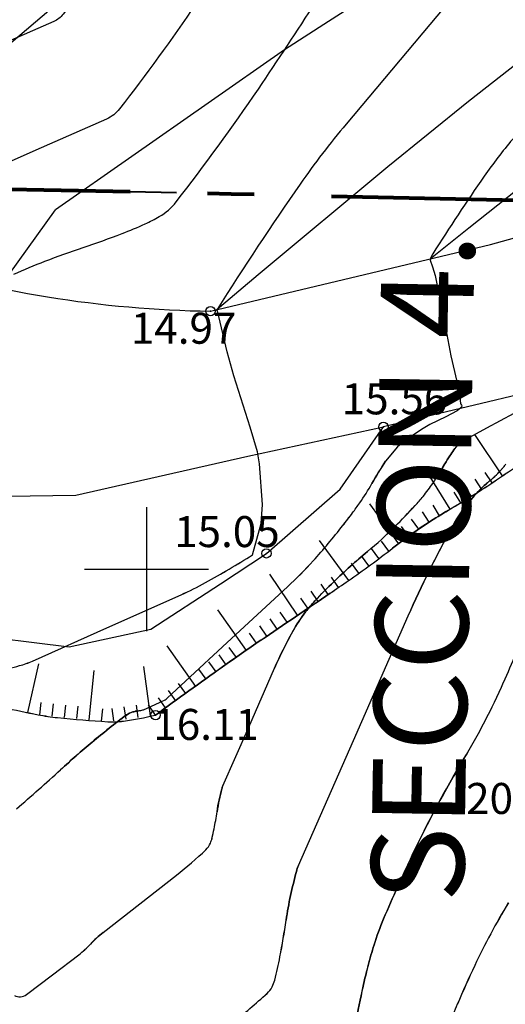
# Model space of a CAD drawing. Units: metres. Extents: x 552102 to 552909, y 4792742 to 4793835.
# Drawn here: x 552378 to 552386, y 4793453 to 4793469 of the extents above; entities that cross this region are included whole.
import ezdxf

# ---------------------------------------------------------------- set-up
doc = ezdxf.new("R2010")
doc.units = ezdxf.units.M
doc.header["$MEASUREMENT"] = 0
doc.linetypes.add('2371ESTADO ACTUAL$0$CONTINUA', pattern=[0])
doc.linetypes.add('CENTER', pattern=[0.95, 0.625, -0.125, 0.075, -0.125])
for name, color, linetype in [('2371ESTADO ACTUAL$0$252', 7, 'CONTINUOUS'), ('2371ESTADO ACTUAL$0$CV', 7, 'CONTINUOUS'), ('2371ESTADO ACTUAL$0$CVD', 2, 'CONTINUOUS'), ('2371ESTADO ACTUAL$0$PUNTOS', 7, 'CONTINUOUS'), ('2371ESTADO ACTUAL$0$RT', 52, '2371ESTADO ACTUAL$0$CONTINUA'), ('2371ESTADO ACTUAL$0$VMC', 6, '2371ESTADO ACTUAL$0$CONTINUA'), ('2371ESTADO ACTUAL$0$Z', 7, 'CONTINUOUS'), ('_00.RFX.ESTADOACTUAL', 7, 'CONTINUOUS'), ('_ORD-LIMITE', 7, 'CONTINUOUS'), ('_ORD.SECCIONES PLANTA', 7, 'CONTINUOUS'), ('_ORD.TOPOGRAFICO', 7, 'CONTINUOUS'), ('_ORD.TOPOGRAFICO-cotas', 7, 'CONTINUOUS'), ('PORTADA', 30, 'CONTINUOUS')]:
    doc.layers.add(name, color=color, linetype=linetype)
doc.styles.add('2371ESTADO ACTUAL$0$STANDARD', font='txt.shx')
doc.styles.add('arial', font='ARIAL.TTF')
doc.styles.get("Standard").update_dxf_attribs({"font": 'ARIAL.TTF'})

# ---------------------------------------------------------------- blocks, each defined once
blk = doc.blocks.new('2371ESTADO ACTUAL')
at = {"layer": '2371ESTADO ACTUAL$0$252', "color": 252}
for points in [[(552380, 4793461), (552380, 4793459)], [(552379, 4793460), (552381, 4793460)]]:
    blk.add_lwpolyline(points, dxfattribs=at)
at = {"layer": '2371ESTADO ACTUAL$0$CV', "color": 252}
for points in [[(552384.965, 4793477.306, -0.017096), (552384.387, 4793476.608, -0.012834), (552383.434, 4793475.588, 0.02956), (552383.036, 4793475.132, 0.000695), (552382.751, 4793474.763, -0.000605), (552382.424, 4793474.34, -0.000895), (552381.938, 4793473.713, 0.000792), (552381.388, 4793473.005, 0.03124), (552380.741, 4793472.052, -0.016096), (552379.543, 4793470.168, -0.015504), (552378.656, 4793468.949, -0.124263), (552378.505, 4793468.832), (552377.684, 4793468.469)], [(552385.816, 4793477.216, -0.007519), (552385.927, 4793476.79, -0.017096), (552386.007, 4793476.407, -0.102602), (552386.005, 4793476.341, -0.105618), (552385.977, 4793476.282, -0.017096), (552385.719, 4793475.971, -0.012834), (552385.274, 4793475.494, 0.02956), (552385.087, 4793475.28, 0.000588), (552384.982, 4793475.144, -0.000342), (552384.801, 4793474.909, -0.001115), (552384.176, 4793474.104, 0.000856), (552383.361, 4793473.056, 0.03124), (552382.462, 4793471.732, -0.016096), (552380.798, 4793469.115, -0.015504), (552379.566, 4793467.422, -0.124263), (552379.357, 4793467.258), (552378.216, 4793466.755), (552377.075, 4793466.251, -0.022463)], [(552377.86, 4793464.754, -0.015222), (552378.362, 4793464.965, -0.011419), (552378.979, 4793465.186, 0.011226), (552379.607, 4793465.411, 0.015412), (552379.978, 4793465.566, 0.023964), (552380.208, 4793465.685, 0.096976), (552380.48, 4793465.922, 0.015411), (552381.806, 4793467.742, 0.01573), (552383.615, 4793470.582, -0.028694)], [(552396.918, 4793477, 0.020528), (552396.212, 4793476.44, -0.029657), (552395.717, 4793476.062, -0.003456), (552395.366, 4793475.829, -0.004269), (552395.08, 4793475.645, -0.004007), (552394.798, 4793475.47, -0.003454), (552394.469, 4793475.273, -0.030117), (552393.936, 4793475.001, 0.021618), (552393.188, 4793474.635, 0.011944), (552392.676, 4793474.34, 0.05593), (552392.576, 4793474.263), (552391.276, 4793473.002), (552389.975, 4793471.741, 0.022463), (552389.819, 4793471.575, 0.003224), (552388.79, 4793470.365), (552387.348, 4793468.648), (552385.907, 4793466.93, 0.022463), (552385.451, 4793466.334, 0.011245), (552384.622, 4793465.085)], [(552377.901, 4793456.131, 0.007812), (552378.614, 4793456.763, -0.010986), (552379.124, 4793457.209, -0.014557), (552379.678, 4793457.646, -0.092825), (552379.779, 4793457.695, -0.004864), (552379.81, 4793457.704, -0.014555), (552379.821, 4793457.706, -0.014618), (552379.87, 4793457.714, 0.018637), (552379.908, 4793457.721, 0.010533), (552379.942, 4793457.728, 0.042498), (552379.95, 4793457.731), (552380.079, 4793457.789), (552380.209, 4793457.847, 0.022463), (552380.301, 4793457.893, 0.059453), (552380.333, 4793457.916), (552381.305, 4793458.815), (552382.278, 4793459.714, 0.022463), (552382.691, 4793460.133, 0.01782), (552383.168, 4793460.7, 0.00574), (552383.326, 4793460.907, 0.007536), (552383.442, 4793461.068, 0.022429), (552383.639, 4793461.378, -0.011585), (552383.859, 4793461.742, -0.014976)], [(552377.869, 4793453.124, 0.301011), (552378.064, 4793453.137), (552378.486, 4793453.458), (552378.909, 4793453.78, 0.043194), (552379.098, 4793453.951, -0.039821), (552379.301, 4793454.139), (552379.893, 4793454.602), (552380.484, 4793455.065, 0.022463), (552380.96, 4793455.473, 0.109671), (552381.033, 4793455.58, 0.031069), (552381.058, 4793455.657, 0.015954), (552381.092, 4793455.809, 0.012392), (552381.139, 4793456.086, -0.018156), (552381.173, 4793456.274, -0.010187), (552381.217, 4793456.457, -0.039758), (552381.233, 4793456.503), (552381.65, 4793457.451), (552382.067, 4793458.4, -0.022463), (552382.36, 4793458.991, -0.038901), (552382.569, 4793459.31, -0.023164), (552382.72, 4793459.486, -0.012466), (552383.023, 4793459.794, -0.018866), (552383.566, 4793460.281, 0.022934), (552384.01, 4793460.686, 0.008395), (552384.336, 4793461.023, 0.020122), (552384.464, 4793461.171, 0.007911), (552384.547, 4793461.278, 0.008392), (552384.621, 4793461.381, 0.021282), (552384.735, 4793461.562, -0.014693), (552384.897, 4793461.826, -0.014976), (552385.03, 4793462.014, -0.108277), (552385.054, 4793462.036), (552385.493, 4793462.275), (552385.933, 4793462.515, -0.022463)], [(552381.384, 4793452.677, 0.01606), (552381.949, 4793453.157, 0.092603), (552382.028, 4793453.26, 0.052474), (552382.07, 4793453.371, 0.01606), (552382.155, 4793453.745, 0.012208), (552382.254, 4793454.336, -0.018078), (552382.326, 4793454.734, -0.010187), (552382.419, 4793455.123, -0.039758), (552382.453, 4793455.22), (552383.339, 4793457.234), (552384.225, 4793459.248, -0.022463), (552384.932, 4793460.677, -0.058093), (552385.291, 4793461.18, -0.004013), (552385.375, 4793461.271, -0.012466), (552385.403, 4793461.3, -0.018866), (552385.538, 4793461.421, 0.022934), (552385.648, 4793461.521, 0.008395), (552385.729, 4793461.605, 0.020122), (552385.761, 4793461.642, 0.007911), (552385.781, 4793461.668, 0.008392), (552385.8, 4793461.694, 0.021282)], [(552383.37, 4793452.592, -0.018621), (552383.479, 4793453.194, -0.00978), (552383.578, 4793453.606, -0.012027), (552383.673, 4793453.937, -0.024719), (552383.827, 4793454.356, -0.009776), (552384.29, 4793455.386, -0.025243), (552385.118, 4793456.931, 0.031625), (552385.763, 4793458.173, 0.003395), (552386.169, 4793459.109, 0.006218)]]:
    blk.add_lwpolyline(points, format="xyb", dxfattribs=at)
blk.add_lwpolyline([(552384.622, 4793465.085), (552384.583, 4793465.014), (552384.58, 4793464.984), (552384.615, 4793464.872), (552384.661, 4793464.736), (552384.781, 4793464.126), (552384.914, 4793463.441), (552385.008, 4793463.027), (552385.058, 4793462.794), (552385.061, 4793462.719), (552385.067, 4793462.67), (552385.076, 4793462.657), (552385.085, 4793462.644), (552385.087, 4793462.632), (552385.085, 4793462.618), (552385.073, 4793462.599), (552385.013, 4793462.553), (552384.831, 4793462.457), (552384.571, 4793462.33), (552384.439, 4793462.25), (552384.174, 4793462.075), (552384.05, 4793461.97), (552383.859, 4793461.742)], dxfattribs=at)
at = {"layer": '2371ESTADO ACTUAL$0$CVD', "color": 250}
for points in [[(552393.749, 4793477.313, -0.029657), (552392.642, 4793476.467, -0.003456), (552391.703, 4793475.843, -0.006773), (552391.218, 4793475.534, -0.001503), (552390.993, 4793475.397, -0.003454), (552390.895, 4793475.338, -0.030117), (552390.613, 4793475.194, 0.021618), (552390.218, 4793475.001, 0.011944), (552389.948, 4793474.845, 0.05593), (552389.895, 4793474.804), (552389.208, 4793474.138), (552388.521, 4793473.472, 0.022463), (552388.438, 4793473.385, 0.003224), (552387.895, 4793472.745), (552385.558, 4793469.961), (552383.221, 4793467.177, 0.022463), (552382.482, 4793466.21, 0.011245), (552381.139, 4793464.186)], [(552377.591, 4793458.36, 0.022463), (552377.953, 4793458.442, 0.038019), (552378.16, 4793458.516), (552379.361, 4793459.051), (552380.561, 4793459.585, 0.022463), (552380.955, 4793459.782, 0.011245), (552381.712, 4793460.227)], [(552385.84, 4793454.617, 0.025234), (552385.297, 4793453.604, 0.00978), (552385.017, 4793452.98, 0.019163), (552384.893, 4793452.654, 0.017582)]]:
    blk.add_lwpolyline(points, format="xyb", dxfattribs=at)
blk.add_lwpolyline([(552381.712, 4793460.227), (552381.849, 4793460.732), (552381.872, 4793461.043), (552381.826, 4793461.695), (552381.791, 4793461.892), (552381.674, 4793462.287), (552381.412, 4793463.115), (552381.304, 4793463.503), (552381.139, 4793464.186)], dxfattribs=at)
at = {"layer": '2371ESTADO ACTUAL$0$PUNTOS'}
for p in [(552381.034, 4793464.159), (552383.825, 4793462.294), (552381.936, 4793460.253), (552380.147, 4793457.645)]:
    blk.add_point(p, dxfattribs=at)
at = {"layer": '2371ESTADO ACTUAL$0$RT', "color": 252}
for p, q in [((552385.745, 4793461.502), (552385.302, 4793462.169)), ((552384.901, 4793460.965), (552384.48, 4793461.645)), ((552385.578, 4793461.392), (552385.467, 4793461.558)), ((552385.241, 4793461.176), (552385.136, 4793461.346)), ((552385.411, 4793461.281), (552385.306, 4793461.451)), ((552385.071, 4793461.07), (552384.966, 4793461.24)), ((552384.074, 4793460.405), (552383.603, 4793461.052)), ((552384.731, 4793460.859), (552384.626, 4793461.029)), ((552384.562, 4793460.754), (552384.456, 4793460.924)), ((552384.397, 4793460.641), (552384.279, 4793460.802)), ((552384.235, 4793460.523), (552384.118, 4793460.685)), ((552383.265, 4793459.817), (552382.794, 4793460.463)), ((552383.912, 4793460.287), (552383.794, 4793460.449)), ((552383.589, 4793460.052), (552383.471, 4793460.214)), ((552383.75, 4793460.17), (552383.633, 4793460.331)), ((552383.427, 4793459.934), (552383.309, 4793460.096)), ((552382.438, 4793459.254), (552381.989, 4793459.916)), ((552382.934, 4793459.592), (552382.822, 4793459.757)), ((552383.1, 4793459.704), (552382.987, 4793459.869)), ((552382.769, 4793459.479), (552382.657, 4793459.645)), ((552382.604, 4793459.367), (552382.491, 4793459.532)), ((552381.614, 4793458.687), (552381.151, 4793459.34)), ((552382.273, 4793459.142), (552382.16, 4793459.307)), ((552382.107, 4793459.029), (552381.995, 4793459.195)), ((552381.777, 4793458.803), (552381.662, 4793458.966)), ((552381.942, 4793458.917), (552381.83, 4793459.082)), ((552380.799, 4793458.108), (552380.336, 4793458.76)), ((552381.451, 4793458.572), (552381.336, 4793458.735)), ((552378.084, 4793457.689), (552378.261, 4793458.469)), ((552381.125, 4793458.34), (552381.009, 4793458.503)), ((552381.288, 4793458.456), (552381.173, 4793458.619)), ((552379.075, 4793457.568), (552379.155, 4793458.364)), ((552380.067, 4793457.634), (552379.957, 4793458.426)), ((552380.962, 4793458.224), (552380.846, 4793458.387)), ((552380.636, 4793457.992), (552380.52, 4793458.156)), ((552380.473, 4793457.877), (552380.357, 4793458.04)), ((552378.279, 4793457.648), (552378.299, 4793457.847)), ((552380.31, 4793457.761), (552380.194, 4793457.924)), ((552378.478, 4793457.628), (552378.498, 4793457.827)), ((552378.677, 4793457.608), (552378.697, 4793457.807)), ((552378.876, 4793457.588), (552378.896, 4793457.787)), ((552379.274, 4793457.548), (552379.294, 4793457.747)), ((552379.473, 4793457.551), (552379.445, 4793457.749)), ((552379.671, 4793457.579), (552379.643, 4793457.777)), ((552379.869, 4793457.606), (552379.842, 4793457.804)), ((552380.147, 4793457.645), (552380.031, 4793457.808))]:
    blk.add_line(p, q, dxfattribs=at)
for points in [[(552380.147, 4793457.645, -0.00285), (552381.228, 4793458.422, -0.005055), (552381.844, 4793458.851, -0.000641), (552382.963, 4793459.61, 0.002421), (552383.258, 4793459.812, 0.014445), (552383.97, 4793460.335, -0.019431), (552384.504, 4793460.718, -0.011619), (552384.834, 4793460.926, 0.006648), (552385.413, 4793461.282, 0.010323), (552385.791, 4793461.533, -0.009812), (552386.189, 4793461.797, -0.042062), (552386.889, 4793462.164, -0.034298), (552387.805, 4793462.478, -0.003405), (552388.611, 4793462.688, 0.003569), (552389.381, 4793462.888, 0.001387), (552390.349, 4793463.151, -0.001758), (552391.112, 4793463.357, -0.019208), (552392.143, 4793463.59, 0.018009), (552393.243, 4793463.836, 0.023382), (552394.037, 4793464.084, -0.024145), (552394.806, 4793464.323, -0.006933), (552395.765, 4793464.556, -0.006884), (552396.737, 4793464.765, -0.002554)], [(552372.196, 4793462.423, 0.006247), (552372.683, 4793461.774, 0.013189), (552372.925, 4793461.476, 0.000441), (552373.585, 4793460.707, -0.001331), (552373.803, 4793460.452, -0.001506), (552374.141, 4793460.053, 0.001186), (552374.57, 4793459.545, 0.012215), (552374.93, 4793459.141, 0.018343), (552375.186, 4793458.887, 0.03884), (552375.396, 4793458.721, 0.01993), (552375.84, 4793458.449, 0.01095), (552376.205, 4793458.256, 0.018151), (552376.431, 4793458.152, 0.019057), (552376.768, 4793458.027, 0.012413), (552377.298, 4793457.867, 0.011068), (552377.692, 4793457.768, 0.007898), (552378.251, 4793457.651, 0.023037), (552378.566, 4793457.604, 0.009023), (552379.378, 4793457.538, 0.050484), (552379.63, 4793457.547, 0.024161), (552380.147, 4793457.645)]]:
    blk.add_lwpolyline(points, format="xyb", dxfattribs=at)
blk.add_lwpolyline([(552375.798, 4793459.552), (552377.011, 4793458.959), (552378.755, 4793458.743), (552380.069, 4793459.031), (552381.197, 4793459.762), (552381.936, 4793460.253), (552383.127, 4793461.291), (552383.825, 4793462.294)], dxfattribs=at)
at = {"layer": '2371ESTADO ACTUAL$0$VMC', "color": 2}
for points in [[(552364.376, 4793473.247), (552367.172, 4793469.735), (552369.928, 4793466.074), (552371.878, 4793464.054), (552373.479, 4793462.422), (552374.419, 4793461.753), (552376.641, 4793461.159), (552378.862, 4793461.193), (552381.634, 4793461.822), (552383.825, 4793462.294)], [(552381.034, 4793464.159), (552385.553, 4793465.232), (552390.231, 4793466.533)], [(552391.884, 4793464.148), (552387.575, 4793463.186), (552383.825, 4793462.294)]]:
    blk.add_lwpolyline(points, dxfattribs=at)
blk.add_arc((552381.294, 4793482.152), 17.995, 252.352, 269.1707, dxfattribs=at)
at = {"layer": '2371ESTADO ACTUAL$0$Z', "ltscale": 10, "style": '2371ESTADO ACTUAL$0$STANDARD'}
for s, p in [('14.97', (552379.748, 4793463.634)), ('15.56', (552383.151, 4793462.495)), ('15.05', (552380.447, 4793460.354)), ('16.11', (552380.111, 4793457.244))]:
    blk.add_text(s, height=0.5, dxfattribs=at).set_placement(p)

msp = doc.modelspace()

# ---------------------------------------------------------------- linework, layer by layer
at = {"layer": '_ORD-LIMITE', "color": 30, "linetype": 'CENTER', "lineweight": 80, "ltscale": 10, "flags": 128}
msp.add_lwpolyline([(552668.471, 4793524.914), (552667.276, 4793527.286), (552666.038, 4793529.489), (552664.879, 4793531.363), (552663.341, 4793533.627), (552662.17, 4793535.206), (552660.315, 4793537.494), (552657.491, 4793540.564), (552654.869, 4793543.05), (552651.779, 4793545.61), (552649.682, 4793547.151), (552647.334, 4793548.711), (552644.182, 4793550.556), (552640.442, 4793552.413), (552638.216, 4793553.361), (552633.606, 4793555.333), (552630.854, 4793556.424), (552626.808, 4793557.909), (552622.199, 4793559.433), (552618.841, 4793560.433), (552617.448, 4793560.82), (552615.117, 4793561.256), (552612.699, 4793561.724), (552609.855, 4793562.303), (552606.916, 4793562.882), (552604.057, 4793563.443), (552601.57, 4793563.931), (552596.415, 4793564.941), (552594.886, 4793565.241), (552591.509, 4793565.898), (552588.572, 4793566.467), (552584.642, 4793567.227), (552583.855, 4793567.38), (552581.354, 4793568.153), (552576.634, 4793568.271), (552573.504, 4793568.363), (552570.339, 4793570.108), (552565.384, 4793572.84), (552562.69, 4793574.294), (552557.636, 4793577.006), (552554.429, 4793578.73), (552549.777, 4793581.246), (552546.781, 4793582.866), (552546.16, 4793583.202), (552544.29, 4793585.245), (552542.571, 4793584.82), (552538.846, 4793583.897), (552534.585, 4793584.293), (552533.136, 4793584.443), (552532.167, 4793584.683), (552529.733, 4793585.286), (552528.681, 4793585.613), (552527.384, 4793586.359), (552525.791, 4793587.275), (552524.098, 4793588.249), (552523.075, 4793588.838), (552520.925, 4793590.521), (552519.428, 4793592.251), (552518.756, 4793591.688), (552517.601, 4793590.723), (552515.927, 4793589.324), (552514.692, 4793588.293), (552512.028, 4793586.066), (552510.54, 4793584.859), (552507.738, 4793582.678), (552503.754, 4793579.576), (552503.217, 4793580.218), (552501.509, 4793582.261), (552500.638, 4793581.544), (552499.843, 4793580.9), (552497.944, 4793579.933), (552495.855, 4793579.384), (552493.722, 4793579.294), (552491.891, 4793579.543), (552489.695, 4793580.413), (552487.833, 4793581.697), (552486.296, 4793580.339), (552484.011, 4793578.377), (552483.695, 4793578.104), (552482.276, 4793579.699), (552479.999, 4793582.257), (552478.668, 4793583.748), (552476.665, 4793583.395), (552473.709, 4793582.874), (552471.385, 4793582.465), (552468.854, 4793582.402), (552464.95, 4793582.307), (552459.838, 4793582.182), (552456.905, 4793582.111), (552454.48, 4793582.051), (552450.575, 4793581.956), (552449.555, 4793586.631), (552448.811, 4793590.045), (552449.041, 4793595.31), (552443.834, 4793595.234), (552443.538, 4793592.247), (552443.305, 4793589.989), (552443.234, 4793589.304), (552442.642, 4793586.938), (552441.97, 4793584.603), (552441.318, 4793583.155), (552440.638, 4793581.644), (552439.683, 4793580.64), (552437.996, 4793580.315), (552435.732, 4793579.872), (552432.624, 4793579.465), (552431.476, 4793579.317), (552429.351, 4793579.47), (552429.343, 4793578.326), (552429.224, 4793573.231), (552429.024, 4793564.689), (552428.836, 4793554.756), (552428.709, 4793546.243), (552428.603, 4793539.172), (552428.547, 4793535.433), (552428.428, 4793527.412), (552428.257, 4793515.968), (552425.111, 4793515.84), (552424.967, 4793515.818), (552423.488, 4793515.846), (552420.623, 4793515.917), (552418.084, 4793516.089), (552411.14, 4793516.306), (552403.803, 4793516.311), (552396.508, 4793516.658), (552386.78, 4793516.728), (552381.073, 4793516.837), (552375.122, 4793516.828), (552365.099, 4793517.009), (552356.995, 4793517.221), (552350.533, 4793517.335), (552347.345, 4793517.391), (552344.675, 4793517.861), (552342.005, 4793518.331), (552336.758, 4793519.696), (552331.516, 4793522.241), (552326.226, 4793524.766), (552319.983, 4793528.504), (552317.512, 4793530.548), (552315.129, 4793532.824), (552310.818, 4793528.867), (552301.572, 4793520.381), (552297.052, 4793525.701), (552292.367, 4793530.808), (552290.794, 4793533.495), (552289.047, 4793536.365), (552286.957, 4793539.796), (552284.883, 4793543.204), (552281.522, 4793543.946), (552278.544, 4793535.172), (552277.529, 4793531.865), (552276.569, 4793528.768), (552275.534, 4793525.186), (552274.399, 4793521.72), (552272.956, 4793516.749), (552272.134, 4793514.408), (552270.897, 4793510.519), (552270.335, 4793508.276), (552268.769, 4793503.663), (552266.75, 4793496.953), (552265.939, 4793494.233), (552265.219, 4793492.094), (552264.053, 4793487.505), (552263.451, 4793485.183), (552263.089, 4793482.875), (552262.477, 4793480.505), (552261.504, 4793476.296), (552260.836, 4793472.5), (552260.572, 4793470.236), (552259.871, 4793465.94), (552259.543, 4793463.002), (552259.39, 4793462.053), (552258.948, 4793459.553), (552258.55, 4793456.276), (552257.982, 4793450.59), (552261.795, 4793449.088), (552267.311, 4793445.547), (552269.356, 4793445.044), (552273.565, 4793445.6), (552276.523, 4793446.07), (552278.869, 4793445.372), (552280.78, 4793445.316), (552281.419, 4793445.055), (552282.98, 4793444.508), (552287.781, 4793445.678), (552289.011, 4793445.889), (552292.253, 4793446.596), (552294.95, 4793448.685), (552296.802, 4793450.544), (552297.419, 4793451.163), (552299.556, 4793452.947), (552301.544, 4793455.599), (552303.57, 4793458.575), (552304.993, 4793460.742), (552306.589, 4793462.581), (552306.805, 4793462.843), (552308.16, 4793465.342), (552309.07, 4793467.02), (552309.268, 4793467.518), (552311.186, 4793467.515), (552315.036, 4793467.435), (552319.955, 4793467.332), (552322.794, 4793467.273), (552331.464, 4793467.093), (552340.017, 4793466.915), (552350.846, 4793466.689), (552366.495, 4793466.363), (552375.536, 4793466.175), (552381.369, 4793466.053), (552387.237, 4793465.92), (552388.638, 4793465.871), (552392.508, 4793465.821), (552396.454, 4793465.702), (552399.719, 4793465.542), (552407.233, 4793465.213), (552411.734, 4793464.242), (552414.641, 4793463.382), (552421.218, 4793461.168), (552422.801, 4793460.841), (552423.912, 4793460.611), (552426.187, 4793459.664), (552428.197, 4793458.363), (552431.749, 4793455.708), (552434.277, 4793453.427), (552436.034, 4793452.44), (552437.856, 4793451.569), (552439.143, 4793451.154), (552440.821, 4793450.775), (552442.347, 4793450.643), (552444.271, 4793450.719), (552447.069, 4793451.44), (552448.939, 4793451.867), (552449.711, 4793451.963), (552451.3, 4793452.19), (552454.419, 4793452.785), (552456.632, 4793453.994), (552459.122, 4793454.85), (552462.154, 4793455.714), (552464.603, 4793456.434), (552465.898, 4793456.956), (552468.404, 4793457.631), (552470.512, 4793457.959), (552471.578, 4793458.231), (552472.337, 4793458.461), (552473.827, 4793458.665), (552475.078, 4793458.778), (552477.023, 4793458.847), (552480.209, 4793458.269), (552480.959, 4793458.373), (552481.484, 4793458.093), (552484.198, 4793460.032), (552484.987, 4793460.555), (552485.869, 4793460.843), (552486.866, 4793461.071), (552490.959, 4793462.232), (552501.979, 4793463.16), (552508.13, 4793463.461, -0.005382), (552520.914, 4793463.532, -0.000845), (552537.558, 4793463.832), (552540.533, 4793462.726), (552541.419, 4793463.226), (552541.402, 4793463.852, 0.023284), (552549.748, 4793464.464, 0.01995), (552560.975, 4793465.435, -0.010566), (552574.638, 4793468.577, -0.115909), (552605.211, 4793474.372), (552607.807, 4793474.306), (552609.316, 4793474.19), (552610.556, 4793474.02), (552611.776, 4793473.804), (552612.957, 4793473.551), (552614.748, 4793473.05), (552615.786, 4793472.682), (552617.171, 4793472.099), (552618.825, 4793471.403), (552621.835, 4793470.135), (552623.663, 4793469.365, 0.294741), (552662.976, 4793477.896), (552664.441, 4793479.713), (552665.876, 4793481.714), (552666.502, 4793482.673), (552667.997, 4793485.216), (552669.031, 4793487.257), (552669.945, 4793489.327), (552670.647, 4793491.159), (552671.064, 4793492.388), (552671.777, 4793494.849), (552672.204, 4793496.675), (552672.525, 4793498.37), (552672.936, 4793501.533), (552673.09, 4793503.986), (552673.114, 4793505.666), (552673.005, 4793508.463), (552672.817, 4793510.427), (552672.652, 4793511.663), (552672.296, 4793513.709), (552671.045, 4793519.178)], format="xyb", close=True, dxfattribs=at)
at = {"layer": '_ORD.TOPOGRAFICO', "color": 252, "linetype": 'Continuous'}
for p, q in [((552379.362, 4793469.801), (552374.674, 4793465.817)), ((552382.23, 4793468.374), (552378.532, 4793465.792)), ((552382.23, 4793468.374), (552378.532, 4793465.792)), ((552377.622, 4793464.536), (552378.532, 4793465.792))]:
    msp.add_line(p, q, dxfattribs=at)
at = {"layer": '_ORD.TOPOGRAFICO', "color": 7, "linetype": 'Continuous'}
for p, q in [((552385.745, 4793461.502), (552385.302, 4793462.169)), ((552384.901, 4793460.965), (552384.48, 4793461.645)), ((552385.578, 4793461.392), (552385.467, 4793461.558)), ((552385.241, 4793461.176), (552385.136, 4793461.346)), ((552385.411, 4793461.281), (552385.306, 4793461.451)), ((552385.071, 4793461.07), (552384.966, 4793461.24)), ((552384.074, 4793460.405), (552383.603, 4793461.052)), ((552384.731, 4793460.859), (552384.626, 4793461.029)), ((552384.562, 4793460.754), (552384.456, 4793460.924)), ((552384.397, 4793460.641), (552384.279, 4793460.802)), ((552384.235, 4793460.523), (552384.118, 4793460.685)), ((552383.265, 4793459.817), (552382.794, 4793460.463)), ((552383.912, 4793460.287), (552383.794, 4793460.449)), ((552383.589, 4793460.052), (552383.471, 4793460.214)), ((552383.75, 4793460.17), (552383.633, 4793460.331)), ((552383.427, 4793459.934), (552383.309, 4793460.096)), ((552382.438, 4793459.254), (552381.989, 4793459.916)), ((552382.934, 4793459.592), (552382.822, 4793459.757)), ((552383.1, 4793459.704), (552382.987, 4793459.869)), ((552382.769, 4793459.479), (552382.657, 4793459.645)), ((552382.604, 4793459.367), (552382.491, 4793459.532)), ((552381.614, 4793458.687), (552381.151, 4793459.34)), ((552382.273, 4793459.142), (552382.16, 4793459.307)), ((552382.107, 4793459.029), (552381.995, 4793459.195)), ((552381.777, 4793458.803), (552381.662, 4793458.966)), ((552381.942, 4793458.917), (552381.83, 4793459.082)), ((552380.799, 4793458.108), (552380.336, 4793458.76)), ((552381.451, 4793458.572), (552381.336, 4793458.735)), ((552378.084, 4793457.689), (552378.261, 4793458.469)), ((552381.125, 4793458.34), (552381.009, 4793458.503)), ((552381.288, 4793458.456), (552381.173, 4793458.619)), ((552379.075, 4793457.568), (552379.155, 4793458.364)), ((552380.067, 4793457.634), (552379.957, 4793458.426)), ((552380.962, 4793458.224), (552380.846, 4793458.387)), ((552380.636, 4793457.992), (552380.52, 4793458.156)), ((552380.473, 4793457.877), (552380.357, 4793458.04)), ((552378.279, 4793457.648), (552378.299, 4793457.847)), ((552380.31, 4793457.761), (552380.194, 4793457.924)), ((552378.478, 4793457.628), (552378.498, 4793457.827)), ((552378.677, 4793457.608), (552378.697, 4793457.807)), ((552378.876, 4793457.588), (552378.896, 4793457.787)), ((552379.274, 4793457.548), (552379.294, 4793457.747)), ((552379.473, 4793457.551), (552379.445, 4793457.749)), ((552379.671, 4793457.579), (552379.643, 4793457.777)), ((552379.869, 4793457.606), (552379.842, 4793457.804)), ((552380.147, 4793457.645), (552380.031, 4793457.808))]:
    msp.add_line(p, q, dxfattribs=at)
at = {"layer": '_ORD.TOPOGRAFICO', "color": 252, "linetype": 'Continuous'}
for points in [[(552396.873, 4793475.833), (552395.999, 4793475.587), (552395.183, 4793475.328), (552394.418, 4793475.06), (552393.465, 4793474.693), (552392.591, 4793474.325), (552391.789, 4793473.963), (552390.808, 4793473.489), (552389.932, 4793473.04), (552388.887, 4793472.475), (552387.689, 4793471.792), (552386.385, 4793471.013), (552385.066, 4793470.194), (552382.938, 4793468.832), (552382.23, 4793468.374)], [(552396.136, 4793472.665), (552395.437, 4793472.36), (552394.569, 4793471.945), (552393.777, 4793471.532), (552393.054, 4793471.128), (552392.172, 4793470.602), (552391.388, 4793470.105), (552390.457, 4793469.482), (552389.393, 4793468.732), (552388.24, 4793467.878), (552387.076, 4793466.983), (552385.204, 4793465.5), (552384.582, 4793465.001)]]:
    msp.add_lwpolyline(points, dxfattribs=at)
at = {"layer": '_ORD.TOPOGRAFICO', "color": 250, "linetype": 'Continuous'}
msp.add_lwpolyline([(552396.08, 4793474.125), (552395.39, 4793473.864), (552394.519, 4793473.501), (552393.708, 4793473.129), (552392.952, 4793472.754), (552392.246, 4793472.379), (552391.367, 4793471.88), (552390.563, 4793471.394), (552389.582, 4793470.765), (552388.709, 4793470.173), (552387.671, 4793469.434), (552386.485, 4793468.546), (552385.197, 4793467.539), (552383.897, 4793466.487), (552381.805, 4793464.744), (552381.109, 4793464.159)], dxfattribs=at)
at = {"layer": '_ORD.TOPOGRAFICO', "color": 7, "linetype": 'Continuous'}
for points in [[(552364.376, 4793473.247, 10), (552367.172, 4793469.735, 10), (552369.928, 4793466.074, 10), (552371.878, 4793464.054, 10), (552373.479, 4793462.422, 10), (552374.419, 4793461.753, 10), (552376.641, 4793461.159, 10), (552378.862, 4793461.193, 10), (552381.634, 4793461.822, 10), (552383.825, 4793462.294, 10)], [(552381.034, 4793464.159, 0), (552385.553, 4793465.232, 0), (552390.231, 4793466.533, 0)], [(552391.884, 4793464.148, 0), (552387.575, 4793463.186, 0), (552383.825, 4793462.294, 0)], [(552375.798, 4793459.552, 0), (552377.011, 4793458.959, 0), (552378.755, 4793458.743, 0), (552380.069, 4793459.031, 0), (552381.197, 4793459.762, 0), (552381.936, 4793460.253, 0), (552383.127, 4793461.291, 0), (552383.825, 4793462.294, 0)], [(552385.791, 4793461.533, 0), (552385.791, 4793461.533, 0)], [(552385.413, 4793461.282, 0), (552385.413, 4793461.282, 0)], [(552384.834, 4793460.926, 0), (552384.834, 4793460.926, 0)], [(552384.504, 4793460.718, 0), (552384.504, 4793460.718, 0)], [(552383.97, 4793460.335, 0), (552383.97, 4793460.335, 0)], [(552383.258, 4793459.812, 0), (552383.258, 4793459.812, 0)], [(552382.963, 4793459.61, 0), (552382.963, 4793459.61, 0)], [(552381.844, 4793458.851, 0), (552381.844, 4793458.851, 0)], [(552381.228, 4793458.422, 0), (552381.228, 4793458.422, 0)], [(552378.251, 4793457.651, 0), (552378.251, 4793457.651, 0)], [(552378.566, 4793457.604, 0), (552378.566, 4793457.604, 0)], [(552379.378, 4793457.538, 0), (552379.378, 4793457.538, 0)], [(552379.63, 4793457.547, 0), (552379.63, 4793457.547, 0)], [(552380.147, 4793457.645, 0), (552380.147, 4793457.645, 0)]]:
    msp.add_polyline3d(points, dxfattribs=at)
at = {"layer": '_ORD.TOPOGRAFICO', "color": 252, "linetype": 'Continuous'}
for points in [[(552384.622, 4793465.085, 16), (552384.583, 4793465.014, 16), (552384.58, 4793464.984, 16), (552384.615, 4793464.872, 16), (552384.661, 4793464.736, 16), (552384.781, 4793464.126, 16), (552384.914, 4793463.441, 16), (552385.008, 4793463.027, 16), (552385.058, 4793462.794, 16), (552385.061, 4793462.719, 16), (552385.067, 4793462.67, 16), (552385.076, 4793462.657, 16), (552385.085, 4793462.644, 16), (552385.087, 4793462.632, 16), (552385.085, 4793462.618, 16), (552385.073, 4793462.599, 16), (552385.013, 4793462.553, 16), (552384.831, 4793462.457, 16), (552384.571, 4793462.33, 16), (552384.439, 4793462.25, 16), (552384.174, 4793462.075, 16), (552384.05, 4793461.97, 16), (552383.859, 4793461.742, 16)], [(552385.054, 4793462.036, 17), (552385.493, 4793462.275, 17), (552385.933, 4793462.515, 17)], [(552380.333, 4793457.916, 16), (552381.305, 4793458.815, 16), (552382.278, 4793459.714, 16)], [(552382.453, 4793455.22, 18), (552383.339, 4793457.234, 18), (552384.225, 4793459.248, 18)], [(552381.233, 4793456.503, 17), (552381.65, 4793457.451, 17), (552382.067, 4793458.4, 17)], [(552379.95, 4793457.731, 16), (552380.079, 4793457.789, 16), (552380.209, 4793457.847, 16)], [(552379.301, 4793454.139, 17), (552379.893, 4793454.602, 17), (552380.484, 4793455.065, 17)], [(552378.064, 4793453.137, 17), (552378.486, 4793453.458, 17), (552378.909, 4793453.78, 17)]]:
    msp.add_polyline3d(points, dxfattribs=at)
at = {"layer": '_ORD.TOPOGRAFICO', "color": 250, "linetype": 'Continuous'}
for points in [[(552381.712, 4793460.227, 15), (552381.849, 4793460.732, 15), (552381.872, 4793461.043, 15), (552381.826, 4793461.695, 15), (552381.791, 4793461.892, 15), (552381.674, 4793462.287, 15), (552381.412, 4793463.115, 15), (552381.304, 4793463.503, 15), (552381.139, 4793464.186, 15)], [(552380.955, 4793459.782, 15), (552380.955, 4793459.782, 15)], [(552378.16, 4793458.516, 15), (552379.361, 4793459.051, 15), (552380.561, 4793459.585, 15), (552380.561, 4793459.585, 15)]]:
    msp.add_polyline3d(points, dxfattribs=at)
at = {"layer": '_ORD.TOPOGRAFICO', "color": 7, "linetype": 'Continuous'}
for centre in [(552381.034, 4793464.159), (552383.825, 4793462.294), (552381.936, 4793460.253), (552380.147, 4793457.645)]:
    msp.add_circle(centre, 0.075, dxfattribs=at)
for centre, radius, start, end in [((552381.294, 4793482.152), 17.995, 252.352, 269.1707), ((552379.532, 4793470.565), 10.989, 302.3569, 304.7226), ((552371.716, 4793482.901), 25.593, 300.8333, 302.3569), ((552389.129, 4793453.73), 8.38, 120.8333, 123.4961), ((552389.171, 4793453.666), 8.457, 123.4961, 127.9489), ((552374.563, 4793472.397), 15.297, 304.6385, 307.9489), ((552362.27, 4793490.192), 36.925, 304.0836, 304.6385), ((552678.619, 4793022.658), 527.578, 124.08355, 124.23036), ((552402.725, 4793428.16), 37.121, 124.2304, 125.3889), ((552448.881, 4793363.187), 116.819, 125.38892, 126.042), ((552381.693, 4793475.376), 18.057, 257.1987, 259.0087), ((552378.911, 4793461.052), 3.465, 259.0087, 264.2874), ((552380.812, 4793480.056), 22.564, 264.2874, 266.3553), ((552379.458, 4793458.788), 1.252, 266.3553, 277.9157), ((552378.88, 4793462.943), 5.447, 277.9157, 283.4519)]:
    msp.add_arc(centre, radius, start, end, dxfattribs=at)
at = {"layer": '_ORD.TOPOGRAFICO', "color": 252, "linetype": 'Continuous'}
for centre, radius, start, end in [((552388.116, 4793459.715, 17), 3.849, 143.3133, 146.7453), ((552385.09, 4793461.969, 17), 0.0753, 118.5943, 143.3133), ((552389.308, 4793458.933, 17), 5.274, 146.7453, 150.1123), ((552391.605, 4793456.812, 16), 9.182, 147.5239, 150.1789), ((552384.935, 4793462.299, 18), 1.056, 321.4992, 323.3123), ((552385.029, 4793462.229, 18), 0.939, 323.3123, 325.2355), ((552382.555, 4793462.815, 17), 2.515, 325.2355, 330.1123), ((552384.501, 4793462.671, 18), 1.624, 309.7089, 314.9641), ((552383.198, 4793463.975, 18), 3.468, 314.9641, 316.8881), ((552385.288, 4793462.018, 18), 0.604, 316.8881, 321.4992), ((552380.082, 4793463.417, 16), 4.1, 325.0395, 330.1789), ((552381.513, 4793463.538, 17), 3.783, 323.3123, 325.2355), ((552387.071, 4793459.575, 18), 2.4, 129.7089, 134.0322), ((552382.56, 4793462.686, 17), 2.434, 316.8881, 321.4992), ((552381.133, 4793463.821, 17), 4.256, 321.4992, 323.3123), ((552387.268, 4793459.387, 18), 2.669, 137.8087, 151.1077), ((552391.045, 4793455.964, 18), 7.766, 136.889, 137.8087), ((552385.963, 4793460.721, 18), 0.805, 134.0322, 136.889), ((552378.053, 4793464.835, 16), 6.575, 323.3123, 325.0395), ((552374.134, 4793470.574, 17), 13.976, 314.9641, 316.8881), ((552374.239, 4793467.677, 16), 11.332, 321.9968, 323.3123), ((552374.972, 4793467.104, 16), 10.401, 317.913, 321.9968), ((552379.384, 4793465.318, 17), 6.546, 309.7089, 314.9641), ((552400.471, 4793452.102, 18), 17.748, 151.1077, 156.2551), ((552389.745, 4793452.841, 17), 9.671, 129.7089, 134.0322), ((552377.831, 4793464.522, 16), 6.548, 312.7657, 317.913), ((552389.045, 4793453.566, 17), 8.664, 134.0322, 136.889), ((552384.553, 4793457.77, 17), 2.511, 136.889, 142.1968), ((552384.508, 4793457.806, 17), 2.454, 142.1968, 151.1077), ((552317.087, 4793488.516, 19), 75.081, 336.16265, 336.94081), ((552388.789, 4793455.443, 17), 7.344, 151.1077, 156.2551), ((552375.631, 4793462.65, 19), 11.077, 328.9171, 336.1626), ((552379.741, 4793458.896, 16), 1.149, 294.0087, 299.156), ((552380.221, 4793458.037, 16), 0.165, 299.156, 312.7657), ((552379.859, 4793457.403, 16), 0.303, 105.3903, 126.6035), ((552380.227, 4793456.067, 16), 1.689, 104.2756, 105.3903), ((552379.857, 4793457.521, 16), 0.189, 100.9401, 104.2755), ((552379.981, 4793456.88, 16), 0.841, 97.5901, 100.9401), ((552379.801, 4793458.227, 16), 0.518, 277.5901, 281.8608), ((552379.736, 4793458.538, 16), 0.835, 281.8608, 284.2746), ((552379.929, 4793457.778, 16), 0.0515, 284.2746, 294.0087), ((552386.908, 4793447.912, 16), 12.126, 126.6035, 129.9393), ((552389.026, 4793445.383, 16), 15.424, 129.9393, 132.457), ((552399.997, 4793447.961, 19), 17.373, 148.9171, 154.7012), ((552358.027, 4793479.263, 16), 30.497, 310.6666, 312.457), ((552385.687, 4793455.29, 17), 4.62, 165.3622, 167.6967), ((552381.511, 4793456.381, 17), 0.304, 156.2551, 165.3622), ((552383.754, 4793455.712, 17), 2.641, 167.6967, 171.8572), ((552375.529, 4793456.888, 17), 5.667, 349.0173, 351.8572), ((552378.691, 4793456.275, 17), 2.446, 345.3612, 349.0173), ((552380.433, 4793455.82, 17), 0.646, 338.2429, 345.3612), ((552376.181, 4793460.561, 17), 6.98, 308.0609, 313.2083), ((552380.754, 4793455.691, 17), 0.3, 313.2083, 338.2429), ((552410.388, 4793443.05, 19), 28.867, 154.7012, 156.9417), ((552383.044, 4793454.96, 18), 0.646, 156.2551, 165.3622), ((552391.911, 4793452.644, 18), 9.81, 165.3622, 167.6967), ((552387.795, 4793453.542, 18), 5.598, 167.6967, 171.8393), ((552387.986, 4793452.586, 19), 4.52, 156.9417, 162.6058), ((552370.109, 4793456.078, 18), 12.269, 349.0416, 351.8393), ((552380.374, 4793452.768, 17), 1.741, 128.0609, 137.1824), ((552378.012, 4793454.957, 17), 1.48, 307.2892, 317.1824), ((552390.502, 4793451.798, 19), 7.156, 162.6058, 165.3622), ((552376.281, 4793454.883, 18), 5.983, 345.3612, 349.0416), ((552394.049, 4793450.871, 19), 10.823, 165.3622, 167.6034), ((552381.712, 4793453.419, 18), 0.353, 312.1833, 333.3461), ((552381.525, 4793453.513, 18), 0.563, 333.3461, 345.3612), ((552377.957, 4793453.278, 17), 0.177, 240.2796, 307.2892), ((552374.189, 4793461.721, 18), 11.557, 308.5029, 312.1833), ((552391.505, 4793451.43, 19), 8.218, 167.6034, 171.8706)]:
    msp.add_arc(centre, radius, start, end, dxfattribs=at)
at = {"layer": '_ORD.TOPOGRAFICO', "color": 250, "linetype": 'Continuous'}
for centre, radius, start, end in [((552371.439, 4793476.838, 15), 19.531, 299.156, 301.7332), ((552378.568, 4793464.06, 15), 4.898, 294.0087, 299.156), ((552377.571, 4793459.839, 15), 1.448, 285.2996, 294.0087), ((552395.594, 4793448.737, 20), 11.389, 148.9176, 154.6996), ((552401.108, 4793446.13, 20), 17.488, 154.6996, 156.9408)]:
    msp.add_arc(centre, radius, start, end, dxfattribs=at)
at = {"layer": 'PORTADA', "color": 5, "linetype": 'CENTER', "lineweight": 40, "ltscale": 20, "flags": 128}
msp.add_lwpolyline([(552668.471, 4793524.914), (552667.276, 4793527.286), (552666.038, 4793529.489), (552664.879, 4793531.363), (552663.341, 4793533.627), (552662.17, 4793535.206), (552660.315, 4793537.494), (552657.491, 4793540.564), (552654.869, 4793543.05), (552651.779, 4793545.61), (552649.682, 4793547.151), (552647.334, 4793548.711), (552644.182, 4793550.556), (552640.442, 4793552.413), (552638.216, 4793553.361), (552633.606, 4793555.333), (552630.854, 4793556.424), (552626.808, 4793557.909), (552622.199, 4793559.433), (552618.841, 4793560.433), (552617.448, 4793560.82), (552615.117, 4793561.256), (552612.699, 4793561.724), (552609.855, 4793562.303), (552606.916, 4793562.882), (552604.057, 4793563.443), (552601.57, 4793563.931), (552596.415, 4793564.941), (552594.886, 4793565.241), (552591.509, 4793565.898), (552588.572, 4793566.467), (552584.642, 4793567.227), (552583.855, 4793567.38), (552581.354, 4793568.153), (552576.634, 4793568.271), (552573.504, 4793568.363), (552570.339, 4793570.108), (552565.384, 4793572.84), (552562.69, 4793574.294), (552557.636, 4793577.006), (552554.429, 4793578.73), (552549.777, 4793581.246), (552546.781, 4793582.866), (552546.16, 4793583.202), (552544.29, 4793585.245), (552542.571, 4793584.82), (552538.846, 4793583.897), (552534.585, 4793584.293), (552533.136, 4793584.443), (552532.167, 4793584.683), (552529.733, 4793585.286), (552528.681, 4793585.613), (552527.384, 4793586.359), (552525.791, 4793587.275), (552524.098, 4793588.249), (552523.075, 4793588.838), (552520.925, 4793590.521), (552519.428, 4793592.251), (552518.756, 4793591.688), (552517.601, 4793590.723), (552515.927, 4793589.324), (552514.692, 4793588.293), (552512.028, 4793586.066), (552510.54, 4793584.859), (552507.738, 4793582.678), (552503.754, 4793579.576), (552503.217, 4793580.218), (552501.509, 4793582.261), (552500.638, 4793581.544), (552499.843, 4793580.9), (552497.944, 4793579.933), (552495.855, 4793579.384), (552493.722, 4793579.294), (552491.891, 4793579.543), (552489.695, 4793580.413), (552487.833, 4793581.697), (552486.296, 4793580.339), (552484.011, 4793578.377), (552483.695, 4793578.104), (552482.276, 4793579.699), (552479.999, 4793582.257), (552478.668, 4793583.748), (552476.665, 4793583.395), (552473.709, 4793582.874), (552471.385, 4793582.465), (552468.854, 4793582.402), (552464.95, 4793582.307), (552459.838, 4793582.182), (552456.905, 4793582.111), (552454.48, 4793582.051), (552450.575, 4793581.956), (552449.555, 4793586.631), (552448.811, 4793590.045), (552449.041, 4793595.31), (552443.834, 4793595.234), (552443.538, 4793592.247), (552443.305, 4793589.989), (552443.234, 4793589.304), (552442.642, 4793586.938), (552441.97, 4793584.603), (552441.318, 4793583.155), (552440.638, 4793581.644), (552439.683, 4793580.64), (552437.996, 4793580.315), (552435.732, 4793579.872), (552432.624, 4793579.465), (552431.476, 4793579.317), (552429.351, 4793579.47), (552429.343, 4793578.326), (552429.224, 4793573.231), (552429.024, 4793564.689), (552428.836, 4793554.756), (552428.709, 4793546.243), (552428.603, 4793539.172), (552428.547, 4793535.433), (552428.428, 4793527.412), (552428.257, 4793515.968), (552425.111, 4793515.84), (552424.967, 4793515.818), (552423.488, 4793515.846), (552420.623, 4793515.917), (552418.084, 4793516.089), (552411.14, 4793516.306), (552403.803, 4793516.311), (552396.508, 4793516.658), (552386.78, 4793516.728), (552381.073, 4793516.837), (552375.122, 4793516.828), (552365.099, 4793517.009), (552356.995, 4793517.221), (552350.533, 4793517.335), (552347.345, 4793517.391), (552344.675, 4793517.861), (552342.005, 4793518.331), (552336.758, 4793519.696), (552331.516, 4793522.241), (552326.226, 4793524.766), (552319.983, 4793528.504), (552317.512, 4793530.548), (552315.129, 4793532.824), (552310.818, 4793528.867), (552301.572, 4793520.381), (552297.052, 4793525.701), (552292.367, 4793530.808), (552290.794, 4793533.495), (552289.047, 4793536.365), (552286.957, 4793539.796), (552284.883, 4793543.204), (552281.522, 4793543.946), (552278.544, 4793535.172), (552277.529, 4793531.865), (552276.569, 4793528.768), (552275.534, 4793525.186), (552274.399, 4793521.72), (552272.956, 4793516.749), (552272.134, 4793514.408), (552270.897, 4793510.519), (552270.335, 4793508.276), (552268.769, 4793503.663), (552266.75, 4793496.953), (552265.939, 4793494.233), (552265.219, 4793492.094), (552264.053, 4793487.505), (552263.451, 4793485.183), (552263.089, 4793482.875), (552262.477, 4793480.505), (552261.504, 4793476.296), (552260.836, 4793472.5), (552260.572, 4793470.236), (552259.871, 4793465.94), (552259.543, 4793463.002), (552259.39, 4793462.053), (552258.948, 4793459.553), (552258.55, 4793456.276), (552257.982, 4793450.59), (552261.795, 4793449.088), (552267.311, 4793445.547), (552269.356, 4793445.044), (552273.565, 4793445.6), (552276.523, 4793446.07), (552278.869, 4793445.372), (552280.78, 4793445.316), (552281.419, 4793445.055), (552282.98, 4793444.508), (552287.781, 4793445.678), (552289.011, 4793445.889), (552292.253, 4793446.596), (552294.95, 4793448.685), (552296.802, 4793450.544), (552297.419, 4793451.163), (552299.556, 4793452.947), (552301.544, 4793455.599), (552303.57, 4793458.575), (552304.993, 4793460.742), (552306.589, 4793462.581), (552306.805, 4793462.843), (552308.16, 4793465.342), (552309.07, 4793467.02), (552309.268, 4793467.518), (552311.186, 4793467.515), (552315.036, 4793467.435), (552319.955, 4793467.332), (552322.794, 4793467.273), (552331.464, 4793467.093), (552340.017, 4793466.915), (552350.846, 4793466.689), (552366.495, 4793466.363), (552375.536, 4793466.175), (552381.369, 4793466.053), (552387.237, 4793465.92), (552388.638, 4793465.871), (552392.508, 4793465.821), (552396.454, 4793465.702), (552399.719, 4793465.542), (552407.233, 4793465.213), (552411.734, 4793464.242), (552414.641, 4793463.382), (552421.218, 4793461.168), (552422.801, 4793460.841), (552423.912, 4793460.611), (552426.187, 4793459.664), (552428.197, 4793458.363), (552431.749, 4793455.708), (552434.277, 4793453.427), (552436.034, 4793452.44), (552437.856, 4793451.569), (552439.143, 4793451.154), (552440.821, 4793450.775), (552442.347, 4793450.643), (552444.271, 4793450.719), (552447.069, 4793451.44), (552448.939, 4793451.867), (552449.711, 4793451.963), (552451.3, 4793452.19), (552454.419, 4793452.785), (552456.632, 4793453.994), (552459.122, 4793454.85), (552462.154, 4793455.714), (552464.603, 4793456.434), (552465.898, 4793456.956), (552468.404, 4793457.631), (552470.512, 4793457.959), (552471.578, 4793458.231), (552472.337, 4793458.461), (552473.827, 4793458.665), (552475.078, 4793458.778), (552477.023, 4793458.847), (552480.209, 4793458.269), (552480.959, 4793458.373), (552481.484, 4793458.093), (552484.198, 4793460.032), (552484.987, 4793460.555), (552485.869, 4793460.843), (552486.866, 4793461.071), (552490.959, 4793462.232), (552501.979, 4793463.16), (552508.13, 4793463.461, -0.005382), (552520.914, 4793463.532, -0.000845), (552537.558, 4793463.832), (552540.533, 4793462.726), (552541.419, 4793463.226), (552541.402, 4793463.852, 0.023284), (552549.748, 4793464.464, 0.01995), (552560.975, 4793465.435, -0.010566), (552574.638, 4793468.577, -0.115909), (552605.211, 4793474.372), (552607.807, 4793474.306), (552609.316, 4793474.19), (552610.556, 4793474.02), (552611.776, 4793473.804), (552612.957, 4793473.551), (552614.748, 4793473.05), (552615.786, 4793472.682), (552617.171, 4793472.099), (552618.825, 4793471.403), (552621.835, 4793470.135), (552623.663, 4793469.365, 0.294741), (552662.976, 4793477.896), (552664.441, 4793479.713), (552665.876, 4793481.714), (552666.502, 4793482.673), (552667.997, 4793485.216), (552669.031, 4793487.257), (552669.945, 4793489.327), (552670.647, 4793491.159), (552671.064, 4793492.388), (552671.777, 4793494.849), (552672.204, 4793496.675), (552672.525, 4793498.37), (552672.936, 4793501.533), (552673.09, 4793503.986), (552673.114, 4793505.666), (552673.005, 4793508.463), (552672.817, 4793510.427), (552672.652, 4793511.663), (552672.296, 4793513.709), (552671.045, 4793519.178)], format="xyb", close=True, dxfattribs=at)

# ---------------------------------------------------------------- block references
at = {"layer": '_00.RFX.ESTADOACTUAL', "color": 254, "linetype": 'Continuous', "ltscale": 10}
msp.add_blockref('2371ESTADO ACTUAL', (0, 0), dxfattribs=at)

# ---------------------------------------------------------------- texts
at = {"layer": '_ORD.SECCIONES PLANTA', "color": 10}
msp.add_text('SECCION 4.', height=1.5, rotation=89.0423, dxfattribs=at).set_placement((552385.118, 4793454.617, 19))
at = {"layer": '_ORD.TOPOGRAFICO-cotas', "color": 7, "linetype": 'Continuous', "style": 'arial'}
for s, p in [('14.97', (552379.748, 4793463.634)), ('15.56', (552383.151, 4793462.495)), ('15.05', (552380.447, 4793460.354)), ('16.11', (552380.111, 4793457.244)), ('20', (552385.159, 4793456.05))]:
    msp.add_text(s, height=0.5, dxfattribs=at).set_placement(p)

doc.saveas('drawing.dxf')
